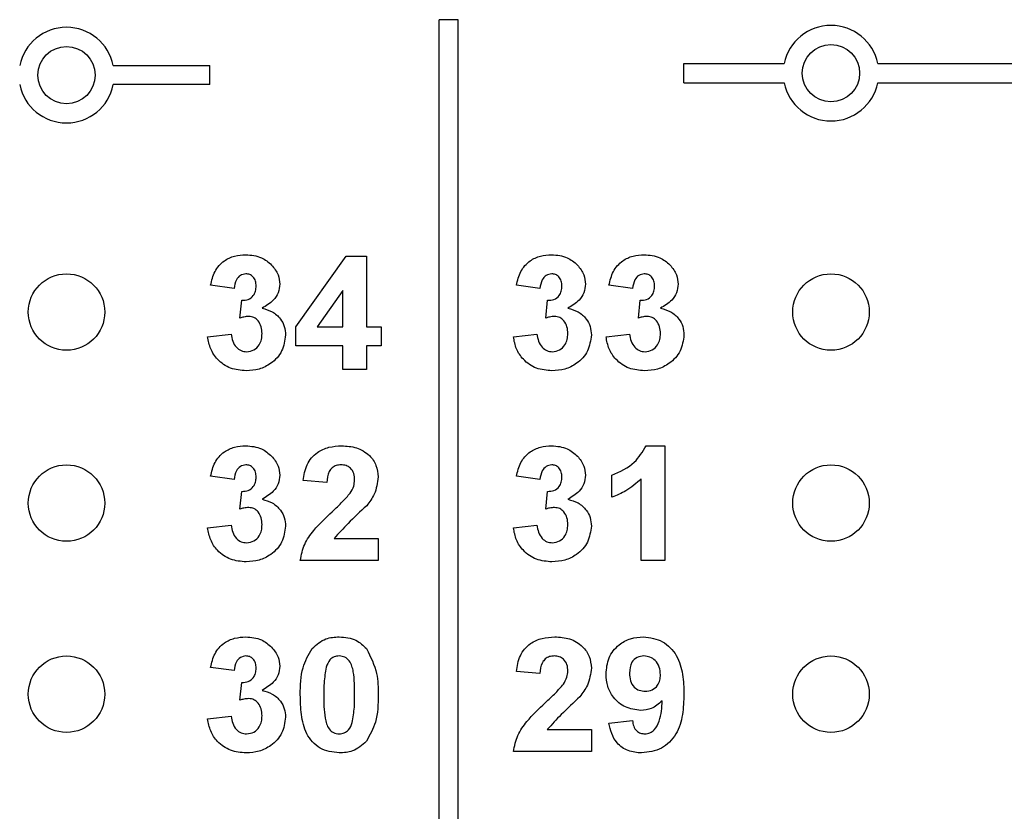
# Model space of a CAD drawing. Units: inches. Extents: x 0.1 to 12.7, y 0.1 to 8.2.
# Drawn here: x 8.2 to 8.7, y 5.9 to 6.3 of the extents above; entities that cross this region are included whole.
import ezdxf

# ---------------------------------------------------------------- set-up
doc = ezdxf.new("R2010")
doc.units = ezdxf.units.IN
doc.header["$LTSCALE"] = 0.75
doc.header["$MEASUREMENT"] = 0

msp = doc.modelspace()

# ---------------------------------------------------------------- linework, layer by layer
at = {"color": 7, "linetype": 'Continuous', "lineweight": 25}
for p, q in [((8.404652550830725, 4.340035420163243), (8.404652550830725, 6.346035496679181)), ((8.414652535310053, 6.346035496679181), (8.404652550830725, 6.346035496679181)), ((8.414652535310053, 4.340035420163243), (8.414652535310053, 6.346035496679181)), ((8.234147480519848, 6.322035497262555), (8.284652517081357, 6.322035497262555)), ((8.284652517081357, 6.312035476116986), (8.284652517081357, 6.322035497262555)), ((8.532652572163558, 6.313035474564918), (8.532652572163558, 6.323035495710488)), ((8.532652572163558, 6.323035495710488), (8.585157678953417, 6.323035495710488)), ((8.634147446352776, 6.323035495710488), (8.735157666140765, 6.323035495710488)), ((8.284652517081357, 6.312035476116986), (8.234147480519848, 6.312035476116986)), ((8.532652572163558, 6.313035474564918), (8.585157678953417, 6.313035474564918)), ((8.634147446352776, 6.313035474564918), (8.735157666140765, 6.313035474564918)), ((8.329652557237052, 6.18530711342718), (8.355902580661208, 6.222266246472121)), ((8.355902580661208, 6.222266246472121), (8.366575610698789, 6.222266246472121)), ((8.366575610698789, 6.222266246472121), (8.366575610698789, 6.185343174677264)), ((8.29734483045867, 6.205343180302158), (8.285037145971424, 6.207073936974977)), ((8.354267926211543, 6.204261452798367), (8.3408424346373, 6.185343174677264)), ((8.354267926211543, 6.185343174677264), (8.354267926211543, 6.204261452798367)), ((8.45734487545783, 6.205343180302158), (8.445037190970583, 6.207073936974977)), ((8.505806428959161, 6.205343180302158), (8.49349867113943, 6.207073936974977)), ((8.300421788246723, 6.189874425665199), (8.30140737686112, 6.199189319725415)), ((8.460421759913398, 6.189874425665199), (8.461407348527795, 6.199189319725415)), ((8.508883313414728, 6.189874425665199), (8.509868902029124, 6.199189319725415)), ((8.329652557237052, 6.175343171864816), (8.329652557237052, 6.18530711342718)), ((8.3408424346373, 6.185343174677264), (8.354267926211543, 6.185343174677264)), ((8.366575610698789, 6.185343174677264), (8.37426796850268, 6.185343174677264)), ((8.37426796850268, 6.185343174677264), (8.37426796850268, 6.175343171864816)), ((8.283498703743641, 6.180078745492399), (8.295806388230885, 6.181497014108439)), ((8.443498675410314, 6.180078745492399), (8.45580635989756, 6.181497014108439)), ((8.491960228911646, 6.180078745492399), (8.504267913398891, 6.181497014108439)), ((8.354267926211543, 6.175343171864816), (8.329652557237052, 6.175343171864816)), ((8.354267926211543, 6.163035487377571), (8.354267926211543, 6.175343171864816)), ((8.37426796850268, 6.175343171864816), (8.366575610698789, 6.175343171864816)), ((8.366575610698789, 6.175343171864816), (8.366575610698789, 6.163035487377571)), ((8.366575610698789, 6.163035487377571), (8.354267926211543, 6.163035487377571)), ((8.512921806761709, 6.123035485294341), (8.522729440129758, 6.123035485294341)), ((8.522729440129758, 6.123035485294341), (8.522729440129758, 6.063035482169497)), ((8.29734483045867, 6.105343170510805), (8.285037145971424, 6.107073945516745)), ((8.45734487545783, 6.105343170510805), (8.445037190970583, 6.107073945516745)), ((8.4950371866997, 6.096112407145371), (8.4950371866997, 6.107650870518724)), ((8.510421755642513, 6.063035482169497), (8.510421755642513, 6.105751824956661)), ((8.345806383960001, 6.103804709949899), (8.333498699472756, 6.10493452523151)), ((8.300421788246723, 6.089874425040406), (8.30140737686112, 6.099189328267182)), ((8.460421759913398, 6.089874425040406), (8.461407348527795, 6.099189328267182)), ((8.283498703743641, 6.080078754034167), (8.295806388230885, 6.081497022650207)), ((8.443498675410314, 6.080078754034167), (8.45580635989756, 6.081497022650207)), ((8.349700632306645, 6.074573940959571), (8.37272945294241, 6.074573940959571)), ((8.37272945294241, 6.074573940959571), (8.37272945294241, 6.063035482169497)), ((8.37272945294241, 6.063035482169497), (8.33196025724497, 6.063035482169497)), ((8.522729440129758, 6.063035482169497), (8.510421755642513, 6.063035482169497)), ((8.29734483045867, 6.005343174469292), (8.285037145971424, 6.007073943746132)), ((8.45734487545783, 6.003804713335477), (8.445037190970583, 6.004934520596347)), ((8.300421788246723, 5.989874424415613), (8.30140737686112, 5.999189328501755)), ((8.283498703743641, 5.980078751117734), (8.295806388230885, 5.981497020879593)), ((8.49349867113943, 5.97791529038105), (8.505806428959161, 5.979189328892415)), ((8.461239123804473, 5.974573944918058), (8.484267944440239, 5.974573944918058)), ((8.484267944440239, 5.974573944918058), (8.484267944440239, 5.963035481544705)), ((8.484267944440239, 5.963035481544705), (8.443498675410314, 5.963035481544705))]:
    msp.add_line(p, q, dxfattribs=at)
for centre, radius in [((8.20965255017358, 6.317035482335731), 0.01500000000000146), ((8.60965255017358, 6.318035482335731), 0.01500000000000057), ((8.20965255017358, 6.193035482335731), 0.02000000000000046), ((8.60965255017358, 6.193035482335731), 0.02000000000000046), ((8.20965255017358, 6.09303548233573), 0.01999999999999957), ((8.60965255017358, 6.09303548233573), 0.01999999999999957), ((8.20965255017358, 5.99303548233573), 0.01999999999999957), ((8.60965255017358, 5.99303548233573), 0.01999999999999957)]:
    msp.add_circle(centre, radius, dxfattribs=at)
for centre, radius, start, end in [((8.20965255017358, 6.317035482335731), 0.0250000000000003, 11.53695903281302, 168.463040967187), ((8.60965255017358, 6.318035482335731), 0.02500000000000047, 11.53695903281502, 168.463040967185), ((8.20965255017358, 6.317035482335731), 0.02500000000000047, 191.5369590328158, 348.4630409671858), ((8.60965255017358, 6.318035482335731), 0.0250000000000003, 191.5369590328138, 348.4630409671878)]:
    msp.add_arc(centre, radius, start, end, dxfattribs=at)
for points, knots in [([(8.285037145971424, 6.207073936974977), (8.285623524559364, 6.209533056180019), (8.286791792030826, 6.214432465938132), (8.29155191537156, 6.21993532052628), (8.29754725011392, 6.222624478003159), (8.301490164311335, 6.222898434873589), (8.303462666451571, 6.223035485919135)], [0, 0, 0, 0, 0.2806538558563514, 0.5591588391546127, 0.7794625777445534, 1, 1, 1, 1]), ([(8.303462666451571, 6.223035485919135), (8.306322946774161, 6.222808747320641), (8.311432328778903, 6.22240371914708), (8.315295702732094, 6.219095224623529), (8.316996323442945, 6.217638856594791)], [0, 0, 0, 0, 0.5598094485660301, 1, 1, 1, 1]), ([(8.445037190970583, 6.207073936974977), (8.44562357383365, 6.209533052259895), (8.446791846061176, 6.214432438433356), (8.451551889231379, 6.219935338770376), (8.457547224669439, 6.222624475406862), (8.461490136941297, 6.222898434007851), (8.463462638118246, 6.223035485919135)], [0, 0, 0, 0, 0.280654361119145, 0.559158045505668, 0.7794621807097301, 1, 1, 1, 1]), ([(8.463462638118246, 6.223035485919135), (8.466322918440834, 6.222808747320641), (8.471432300445576, 6.22240371914708), (8.475295674398767, 6.219095224623529), (8.476996295109618, 6.217638856594791)], [0, 0, 0, 0, 0.5598094485660301, 1, 1, 1, 1]), ([(8.49349867113943, 6.207073936974977), (8.494085083600856, 6.209533050662396), (8.495253413037524, 6.214432426269349), (8.500013438915584, 6.219935340032198), (8.5060087790315, 6.222624475122332), (8.50995169072964, 6.222898433912974), (8.511924191619578, 6.223035485919135)], [0, 0, 0, 0, 0.2806549719903315, 0.5591584198704146, 0.7794623679913261, 1, 1, 1, 1]), ([(8.511924191619578, 6.223035485919135), (8.514784471942164, 6.222808747320641), (8.519893853946908, 6.22240371914708), (8.5237572279001, 6.219095224623529), (8.525457848610952, 6.217638856594791)], [0, 0, 0, 0, 0.5598094485660301, 1, 1, 1, 1]), ([(8.316996323442945, 6.217638856594791), (8.318321236082642, 6.215988338611538), (8.320688673250341, 6.213039089353565), (8.321037434497786, 6.209298199895634), (8.32119101498551, 6.207650861976957)], [0, 0, 0, 0, 0.5596400435771757, 1, 1, 1, 1]), ([(8.476996295109618, 6.217638856594791), (8.478321247651895, 6.215988344082204), (8.480688746677536, 6.213039116362208), (8.481037437815962, 6.209298202355843), (8.481190986652184, 6.207650861976957)], [0, 0, 0, 0, 0.5596422756356731, 1, 1, 1, 1]), ([(8.525457848610952, 6.217638856594791), (8.526782761250647, 6.215988338611538), (8.529150198418348, 6.213039089353565), (8.52949895966579, 6.209298199895634), (8.529652540153517, 6.207650861976957)], [0, 0, 0, 0, 0.5596400435771757, 1, 1, 1, 1]), ([(8.303510699230026, 6.213035483106687), (8.30249817165192, 6.212853175130029), (8.300466909472505, 6.212487441587555), (8.29801900443677, 6.209509842130568), (8.29760064376738, 6.206924207727161), (8.29734483045867, 6.205343180302158)], [0, 0, 0, 0, 0.2785860717448881, 0.5588799391567947, 1, 1, 1, 1]), ([(8.308883330498265, 6.206641256973333), (8.308831516669287, 6.20752327949803), (8.308728110604553, 6.20928355238429), (8.30748217896546, 6.21147784956116), (8.305595512882542, 6.212858638435647), (8.30420597954842, 6.212976505835965), (8.303510699230026, 6.213035483106687)], [0, 0, 0, 0, 0.2806164965612065, 0.5600328750141013, 0.7798538003862305, 1, 1, 1, 1]), ([(8.463510744229188, 6.213035483106687), (8.462498184978031, 6.212853185287431), (8.460466899642343, 6.21248747939263), (8.458019065936854, 6.209509806953776), (8.457600696030486, 6.206924200576435), (8.45734487545783, 6.205343180302158)], [0, 0, 0, 0, 0.2785920408175239, 0.5588808027829842, 1, 1, 1, 1]), ([(8.46888330216494, 6.206641256973333), (8.468831482375968, 6.207523275949383), (8.468728065138821, 6.209283529463054), (8.467482230043455, 6.211477866613888), (8.46559555420627, 6.21285863628731), (8.464206023321834, 6.2129765051195), (8.463510744229188, 6.213035483106687)], [0, 0, 0, 0, 0.2806175938442903, 0.5600311546288439, 0.7798529395576487, 1, 1, 1, 1]), ([(8.511972297730518, 6.213035483106687), (8.510959738479361, 6.212853185287431), (8.508928453143675, 6.21248747939263), (8.506480619438188, 6.209509806953776), (8.506062249531817, 6.206924200576435), (8.505806428959161, 6.205343180302158)], [0, 0, 0, 0, 0.2785920408175239, 0.5588808027829842, 1, 1, 1, 1]), ([(8.51734485566627, 6.206641256973333), (8.51729304264844, 6.207523280718756), (8.517189638202533, 6.209283556041246), (8.51594370561922, 6.211477818162894), (8.514057100078455, 6.212858654316874), (8.512667581067985, 6.212976510556477), (8.511972297730518, 6.213035483106687)], [0, 0, 0, 0, 0.2806183053432429, 0.5600364848425206, 0.7798523813802344, 1, 1, 1, 1]), ([(8.30140737686112, 6.199189319725415), (8.302545523860788, 6.199232745065562), (8.30481316920784, 6.199319265761534), (8.307444956975393, 6.2013320618733), (8.308719900796294, 6.203986638196882), (8.30882881570702, 6.205755763169655), (8.308883330498265, 6.206641256973333)], [0, 0, 0, 0, 0.2803260604872304, 0.5585219544633452, 0.779028570734899, 1, 1, 1, 1]), ([(8.32119101498551, 6.207650861976957), (8.321026497162663, 6.206109393714313), (8.320697357468852, 6.203025482298483), (8.317497674639608, 6.198314174059058), (8.31407571558014, 6.196283694690619), (8.311984268009303, 6.195042697627547)], [0, 0, 0, 0, 0.2798346373491966, 0.559846254107365, 1, 1, 1, 1]), ([(8.461407348527795, 6.199189319725415), (8.462545498799262, 6.199232743673252), (8.464813150665055, 6.199319261595186), (8.46744490229843, 6.201332083940404), (8.468719981473454, 6.203986612873301), (8.468828824021312, 6.205755759359721), (8.46888330216494, 6.206641256973333)], [0, 0, 0, 0, 0.2803255198093772, 0.5585208772161896, 0.7790297679213841, 1, 1, 1, 1]), ([(8.481190986652184, 6.207650861976957), (8.481026498934465, 6.206109392698581), (8.480697418978757, 6.203025474647509), (8.477497711539517, 6.198314175628218), (8.474075757506942, 6.196283695285862), (8.471984313008464, 6.195042697627547)], [0, 0, 0, 0, 0.2798340359305088, 0.5598458865297196, 1, 1, 1, 1]), ([(8.509868902029124, 6.199189319725415), (8.511007049028795, 6.199232745065562), (8.513274694375845, 6.199319265761534), (8.5159064821434, 6.2013320618733), (8.517181425964301, 6.203986638196882), (8.517290340875027, 6.205755763169655), (8.51734485566627, 6.206641256973333)], [0, 0, 0, 0, 0.2803260604872304, 0.5585219544633452, 0.779028570734899, 1, 1, 1, 1]), ([(8.529652540153517, 6.207650861976957), (8.52948801729651, 6.206109397243559), (8.529158868954372, 6.20302550622265), (8.525959283560718, 6.198314125799292), (8.522537281034024, 6.196283681436262), (8.52044579317731, 6.195042697627547)], [0, 0, 0, 0, 0.279834301529149, 0.5598431615920522, 1, 1, 1, 1]), ([(8.311984268009303, 6.195042697627547), (8.313824876033344, 6.194529902465528), (8.317502284181026, 6.193505373026198), (8.321544174927245, 6.189868232988782), (8.323926445194008, 6.185503781751444), (8.324154052310153, 6.182512473238311), (8.324267899441079, 6.181016246328976)], [0, 0, 0, 0, 0.2801508416348242, 0.559722099518856, 0.7797767634487243, 1, 1, 1, 1]), ([(8.471984313008464, 6.195042697627547), (8.473824887342397, 6.19452989162825), (8.477502268397393, 6.193505329331614), (8.48154424470935, 6.189868282550945), (8.48392638062294, 6.185503752648394), (8.484154060396564, 6.182512468527544), (8.484267944440239, 6.181016246328976)], [0, 0, 0, 0, 0.2801479485701797, 0.5597224408024849, 0.7797758317201356, 1, 1, 1, 1]), ([(8.52044579317731, 6.195042697627547), (8.522286393875977, 6.19452989609922), (8.525963805271077, 6.193505348958136), (8.530005798000582, 6.189868281788794), (8.53238793417152, 6.185503752819789), (8.53261561391365, 6.182512468584691), (8.53272949794157, 6.181016246328976)], [0, 0, 0, 0, 0.2801504007843115, 0.5597239406313045, 0.7797765819254265, 1, 1, 1, 1]), ([(8.305001108679356, 6.190727795806994), (8.304129597228034, 6.190656607695101), (8.302572456426724, 6.190529414973274), (8.301079261428022, 6.190074660135631), (8.300421788246723, 6.189874425665199)], [0, 0, 0, 0, 0.5596869920740971, 1, 1, 1, 1]), ([(8.311960214953833, 6.181773459248254), (8.311895742858024, 6.182962424416849), (8.311767068904542, 6.185335371144774), (8.310183015247881, 6.188308392943585), (8.307806698769422, 6.190381718776282), (8.305935889503854, 6.190612488095702), (8.305001108679356, 6.190727795806994)], [0, 0, 0, 0, 0.2807360061073422, 0.5602952926622156, 0.7802942627952906, 1, 1, 1, 1]), ([(8.46500108034603, 6.190727795806994), (8.46412959440142, 6.190656602790749), (8.462572456475103, 6.19052939781817), (8.461079257681826, 6.19007465973663), (8.460421759913398, 6.189874425665199)], [0, 0, 0, 0, 0.5596716449337078, 1, 1, 1, 1]), ([(8.471960259952994, 6.181773459248254), (8.471895795138268, 6.182962429181218), (8.471767135089483, 6.185335396981285), (8.470182977334673, 6.188308344209831), (8.467806719702544, 6.190381754662377), (8.465935892092313, 6.190612498263161), (8.46500108034603, 6.190727795806994)], [0, 0, 0, 0, 0.2807349199260458, 0.5602958551511084, 0.7802894306000525, 0.9999999999999999, 0.9999999999999999, 0.9999999999999999, 0.9999999999999999]), ([(8.513462633847363, 6.190727795806994), (8.512591147902752, 6.190656602790749), (8.511034009976434, 6.19052939781817), (8.50954081118316, 6.19007465973663), (8.508883313414728, 6.189874425665199)], [0, 0, 0, 0, 0.5596716449337078, 1, 1, 1, 1]), ([(8.520421813454325, 6.181773459248254), (8.520357310730327, 6.182962423664271), (8.520228575817187, 6.185335365787251), (8.518644544438777, 6.188308393463886), (8.516268223035071, 6.190381718659576), (8.514397414371208, 6.190612488056817), (8.513462633847363, 6.190727795806994)], [0, 0, 0, 0, 0.2807365353030443, 0.5602956161732536, 0.7802944244429371, 1, 1, 1, 1]), ([(8.303678997285834, 6.162266247930557), (8.300890556334371, 6.162509215091228), (8.295320224717614, 6.162994578661939), (8.28875133819031, 6.167592856589784), (8.284700906610876, 6.173615641859483), (8.283899595303232, 6.177923532120494), (8.283498703743641, 6.180078745492399)], [0, 0, 0, 0, 0.2800139896536817, 0.5593702025083582, 0.779555379994594, 1, 1, 1, 1]), ([(8.295806388230885, 6.181497014108439), (8.296010569591012, 6.180242908932315), (8.296418145228396, 6.177739532932732), (8.298234738533864, 6.174627466869251), (8.300922097428103, 6.172593401835616), (8.302920534557977, 6.17237527404204), (8.303919381175564, 6.172266250743006)], [0, 0, 0, 0, 0.2807270717094305, 0.5603719904284864, 0.7802678183902088, 1, 1, 1, 1]), ([(8.324267899441079, 6.181016246328976), (8.323868882528396, 6.178110828486425), (8.323069911807137, 6.172293170849763), (8.317237682453408, 6.166195450313944), (8.310534406876004, 6.162740404702639), (8.305965116723788, 6.162424368171083), (8.303678997285834, 6.162266247930557)], [0, 0, 0, 0, 0.279053673655155, 0.5587625682621171, 0.7792389111117627, 1, 1, 1, 1]), ([(8.303919381175564, 6.172266250743006), (8.305225796654577, 6.172452279015529), (8.307841523237574, 6.172824747885844), (8.310501420420017, 6.175576784048472), (8.311802472383484, 6.178694881172696), (8.311907585239146, 6.180746313022609), (8.311960214953833, 6.181773459248254)], [0, 0, 0, 0, 0.2788354464754809, 0.5582889221270749, 0.7788364909699313, 1, 1, 1, 1]), ([(8.463678968952507, 6.162266247930557), (8.460890528001045, 6.162509215091228), (8.455320196384289, 6.162994578661939), (8.448751309856984, 6.167592856589784), (8.444700878277551, 6.173615641859483), (8.443899566969908, 6.177923532120494), (8.443498675410314, 6.180078745492399)], [0, 0, 0, 0, 0.2800139896536817, 0.5593702025083582, 0.779555379994594, 1, 1, 1, 1]), ([(8.45580635989756, 6.181497014108439), (8.456010541257685, 6.180242908932315), (8.456418116895069, 6.177739532932732), (8.45823471020054, 6.174627466869251), (8.460922069094776, 6.172593401835616), (8.46292050622465, 6.17237527404204), (8.463919352842238, 6.172266250743006)], [0, 0, 0, 0, 0.2807270717094305, 0.5603719904284864, 0.7802678183902088, 1, 1, 1, 1]), ([(8.484267944440239, 6.181016246328976), (8.483868927517973, 6.17811082848426), (8.483069956777523, 6.172293170843264), (8.477237727557796, 6.166195450337711), (8.470534429656881, 6.162740393338416), (8.465965113565087, 6.162424364943622), (8.463678968952507, 6.162266247930557)], [0, 0, 0, 0, 0.2790530159148061, 0.5587612512370381, 0.7792370744153789, 1, 1, 1, 1]), ([(8.463919352842238, 6.172266250743006), (8.465225767707292, 6.172452279083039), (8.467841493061009, 6.172824748088525), (8.470501398829343, 6.175576783307059), (8.471802425644617, 6.17869488578528), (8.4719075995852, 6.180746313676985), (8.471960259952994, 6.181773459248254)], [0, 0, 0, 0, 0.278835286851788, 0.5582886025258889, 0.7788360451128555, 1, 1, 1, 1]), ([(8.512140522453839, 6.162266247930557), (8.509352081502376, 6.162509215091228), (8.503781749885619, 6.162994578661939), (8.497212863358317, 6.167592856589784), (8.493162431778881, 6.173615641859483), (8.492361120471237, 6.177923532120494), (8.491960228911646, 6.180078745492399)], [0, 0, 0, 0, 0.2800139896536817, 0.5593702025083582, 0.779555379994594, 1, 1, 1, 1]), ([(8.504267913398891, 6.181497014108439), (8.504472094759018, 6.180242908932315), (8.5048796703964, 6.177739532932732), (8.50669626370187, 6.174627466869251), (8.50938362259611, 6.172593401835616), (8.511382059725983, 6.17237527404204), (8.512380906343571, 6.172266250743006)], [0, 0, 0, 0, 0.2807270717094305, 0.5603719904284864, 0.7802678183902088, 1, 1, 1, 1]), ([(8.53272949794157, 6.181016246328976), (8.532330451673376, 6.178110828662764), (8.531531422981285, 6.172293177270336), (8.5256992223465, 6.166195476829641), (8.518995965694344, 6.162740380003856), (8.514426668605422, 6.162424361006064), (8.512140522453839, 6.162266247930557)], [0, 0, 0, 0, 0.279054017844693, 0.5587626916280714, 0.7792367283549017, 1, 1, 1, 1]), ([(8.512380906343571, 6.172266250743006), (8.513687321208623, 6.172452279083039), (8.51630304656234, 6.172824748088525), (8.518962952330675, 6.175576783307059), (8.52026397914595, 6.17869488578528), (8.52036915308653, 6.180746313676985), (8.520421813454325, 6.181773459248254)], [0, 0, 0, 0, 0.278835286851788, 0.5582886025258889, 0.7788360451128555, 1, 1, 1, 1]), ([(8.285037145971424, 6.107073945516745), (8.285623526146546, 6.109533058079443), (8.286791798671484, 6.114432462535157), (8.29155191466509, 6.119935316355524), (8.297547247332322, 6.122624490877542), (8.301490163939595, 6.122898438788726), (8.303462666451571, 6.123035485294341)], [0, 0, 0, 0, 0.2806532868145442, 0.5591586106253772, 0.7794625566464404, 1, 1, 1, 1]), ([(8.303462666451571, 6.123035485294341), (8.306322947830003, 6.122808751710618), (8.311432335838441, 6.122403732168652), (8.315295703679604, 6.119095222841294), (8.316996323442945, 6.117638846803437)], [0, 0, 0, 0, 0.5598089974190973, 1, 1, 1, 1]), ([(8.333498699472756, 6.10493452523151), (8.33394715853712, 6.107749192537478), (8.334839957943888, 6.113352676780998), (8.340141672120295, 6.119676966927733), (8.346915889950207, 6.122618903869845), (8.351351169184918, 6.122896540572016), (8.353570827597817, 6.123035485294341)], [0, 0, 0, 0, 0.2806490694049703, 0.558720611503699, 0.7791594496577867, 0.9999999999999999, 0.9999999999999999, 0.9999999999999999, 0.9999999999999999]), ([(8.353570827597817, 6.123035485294341), (8.356225234069914, 6.122874135481349), (8.361520506757648, 6.122552258908604), (8.368026524870231, 6.118639847675468), (8.37211195319122, 6.112961930001632), (8.372523570878416, 6.108796717073117), (8.37272945294241, 6.106713369682147)], [0, 0, 0, 0, 0.2806872889722695, 0.5599427784383729, 0.7798931098716377, 1, 1, 1, 1]), ([(8.445037190970583, 6.107073945516745), (8.44562357542082, 6.109533054159337), (8.4467918527018, 6.114432435030443), (8.451551888524865, 6.119935334599642), (8.457547221887841, 6.122624488281251), (8.461490136569559, 6.12289843792299), (8.463462638118246, 6.123035485294341)], [0, 0, 0, 0, 0.2806537920759933, 0.559157816976524, 0.7794621596118306, 1, 1, 1, 1]), ([(8.463462638118246, 6.123035485294341), (8.466322919496676, 6.122808751710618), (8.471432307505117, 6.122403732168652), (8.47529567534628, 6.119095222841294), (8.476996295109618, 6.117638846803437)], [0, 0, 0, 0, 0.5598089974190973, 1, 1, 1, 1]), ([(8.4950371866997, 6.107650870518724), (8.499290323510557, 6.10952902690168), (8.506867597418914, 6.112875099692015), (8.51107571345676, 6.119937307022974), (8.512921806761709, 6.123035485294341)], [0, 0, 0, 0, 0.561301711182376, 1, 1, 1, 1]), ([(8.316996323442945, 6.117638846803437), (8.318321236077649, 6.115988332011391), (8.320688672602502, 6.11303908924538), (8.321037434336006, 6.109298205403662), (8.32119101498551, 6.107650870518724)], [0, 0, 0, 0, 0.5596401934304869, 1, 1, 1, 1]), ([(8.476996295109618, 6.117638846803437), (8.478321247646909, 6.115988337482069), (8.480688746029678, 6.113039116254054), (8.481037437654171, 6.109298207863871), (8.481190986652184, 6.107650870518724)], [0, 0, 0, 0, 0.559642425495183, 1, 1, 1, 1]), ([(8.303510699230026, 6.113035482481894), (8.302498171657168, 6.112853174504724), (8.300466909488284, 6.112487440961223), (8.298019002351221, 6.109509839072444), (8.297600643090648, 6.106924201199138), (8.29734483045867, 6.105343170510805)], [0, 0, 0, 0, 0.2785858433619239, 0.5588794809908268, 1, 1, 1, 1]), ([(8.308883330498265, 6.10664124718198), (8.308831518910717, 6.107523276897993), (8.30872811799026, 6.109283552713215), (8.307482169781945, 6.111477840631792), (8.30559551632646, 6.112858639649695), (8.304205980108657, 6.112976505874324), (8.303510699230026, 6.113035482481894)], [0, 0, 0, 0, 0.280618214422222, 0.5600326691832742, 0.7798539768738967, 1, 1, 1, 1]), ([(8.353306390652616, 6.113035482481894), (8.352467582088476, 6.112979953878255), (8.350791697804258, 6.112869011384173), (8.348534835269222, 6.111608765924924), (8.34628752177075, 6.10864869990738), (8.34600480843447, 6.105802404041231), (8.345806383960001, 6.103804709949899)], [0, 0, 0, 0, 0.1872348113716186, 0.374082825630687, 0.560695338888661, 1, 1, 1, 1]), ([(8.360421768455165, 6.105162882593507), (8.3603605146253, 6.10629322582992), (8.360238387641887, 6.108546887519188), (8.35853526834629, 6.111340606148838), (8.355968943049998, 6.112862854361221), (8.354194885894122, 6.11297787638035), (8.353306390652616, 6.113035482481894)], [0, 0, 0, 0, 0.2806190882242096, 0.559494203207703, 0.7793829229179491, 1, 1, 1, 1]), ([(8.463510744229188, 6.113035482481894), (8.462498184983279, 6.112853184662124), (8.460466899658124, 6.112487478766294), (8.458019063851358, 6.109509803895611), (8.457600695353774, 6.106924194048395), (8.45734487545783, 6.105343170510805)], [0, 0, 0, 0, 0.2785918124301133, 0.5588803446172055, 1, 1, 1, 1]), ([(8.46888330216494, 6.10664124718198), (8.468831484617326, 6.107523273349271), (8.46872807252435, 6.109283529791711), (8.46748222085998, 6.111477857684723), (8.465595557650177, 6.112858637501335), (8.464206023882067, 6.112976505157852), (8.463510744229188, 6.113035482481894)], [0, 0, 0, 0, 0.2806193117178185, 0.5600309487881256, 0.7798531160414583, 1, 1, 1, 1]), ([(8.30140737686112, 6.099189328267182), (8.302545524649643, 6.099232745351873), (8.304813174301525, 6.099319249703923), (8.307444951040136, 6.101332061174078), (8.3087199028243, 6.103986629843019), (8.308828816326852, 6.105755752937693), (8.308883330498265, 6.10664124718198)], [0, 0, 0, 0, 0.2803259694275588, 0.5585224462012676, 0.7790284723277323, 0.9999999999999999, 0.9999999999999999, 0.9999999999999999, 0.9999999999999999]), ([(8.32119101498551, 6.107650870518724), (8.321026498264242, 6.106109398662321), (8.320697361372867, 6.103025485665217), (8.317497668575449, 6.098314181998708), (8.314075714500627, 6.09628369803907), (8.311984268009303, 6.095042697002754)], [0, 0, 0, 0, 0.2798350721896417, 0.5598461059058665, 0.9999999999999999, 0.9999999999999999, 0.9999999999999999, 0.9999999999999999]), ([(8.358078062196528, 6.098227792708257), (8.358799397499695, 6.09943262208046), (8.360087065027471, 6.101583382832476), (8.36031952823828, 6.104069470331696), (8.360421768455165, 6.105162882593507)], [0, 0, 0, 0, 0.5601875387922098, 0.9999999999999999, 0.9999999999999999, 0.9999999999999999, 0.9999999999999999]), ([(8.37272945294241, 6.106713369682147), (8.372312712981866, 6.103615772495561), (8.371566306308921, 6.098067787111229), (8.368204618226574, 6.093626762008355), (8.366719855699124, 6.091665286852218)], [0, 0, 0, 0, 0.5583282889197072, 0.9999999999999999, 0.9999999999999999, 0.9999999999999999, 0.9999999999999999]), ([(8.461407348527795, 6.099189328267182), (8.46254549958812, 6.099232743959559), (8.464813155758753, 6.099319245537556), (8.467444896363078, 6.101332083241342), (8.468719983501407, 6.103986604519368), (8.46882882464116, 6.10575574912774), (8.46888330216494, 6.10664124718198)], [0, 0, 0, 0, 0.280325428747278, 0.5585213689479769, 0.7790296695168027, 1, 1, 1, 1]), ([(8.481190986652184, 6.107650870518724), (8.481026500036052, 6.10610939764659), (8.480697422882693, 6.103025478014277), (8.477497705475377, 6.098314183567861), (8.474075756427435, 6.09628369863431), (8.471984313008464, 6.095042697002754)], [0, 0, 0, 0, 0.2798344707727403, 0.5598457383289673, 1, 1, 1, 1]), ([(8.510421755642513, 6.105751824956661), (8.50783672523365, 6.103484026584955), (8.503218330598942, 6.099432396168317), (8.4975380658927, 6.097127288630251), (8.4950371866997, 6.096112407145371)], [0, 0, 0, 0, 0.5597248856638529, 1, 1, 1, 1]), ([(8.311984268009303, 6.095042697002754), (8.313824875901869, 6.094529901776973), (8.31750228378687, 6.093505372210248), (8.32154417844269, 6.089868231185521), (8.323926440437193, 6.085503779446686), (8.324154050947781, 6.082512475224542), (8.324267899441079, 6.081016254870744)], [0, 0, 0, 0, 0.2801509802433598, 0.55972237644917, 0.7797775509418304, 1, 1, 1, 1]), ([(8.348642957858324, 6.088540287119148), (8.350503625766613, 6.090254275359678), (8.353824699535716, 6.093313543142401), (8.356778958940048, 6.09672683496652), (8.358078062196528, 6.098227792708257)], [0, 0, 0, 0, 0.5602609389766975, 1, 1, 1, 1]), ([(8.471984313008464, 6.095042697002754), (8.473824887210924, 6.094529890939699), (8.477502268003237, 6.093505328515679), (8.481544248224882, 6.089868280747674), (8.483926375866114, 6.085503750343696), (8.484154059034255, 6.082512470513808), (8.484267944440239, 6.081016254870744)], [0, 0, 0, 0, 0.2801480871760786, 0.5597227177305596, 0.7797766192132222, 1, 1, 1, 1]), ([(8.305001108679356, 6.09072778601564), (8.30412959712944, 6.090656601780923), (8.302572455861096, 6.090529415962739), (8.301079261363494, 6.090074660037336), (8.300421788246723, 6.089874425040406)], [0, 0, 0, 0, 0.5596868875247549, 1, 1, 1, 1]), ([(8.311960214953833, 6.081773458623462), (8.311895741904081, 6.082962420456397), (8.311767065733932, 6.085335366295026), (8.310183017972827, 6.088308390023432), (8.307806699676965, 6.090381720025321), (8.305935889580402, 6.090612482010699), (8.305001108679356, 6.09072778601564)], [0, 0, 0, 0, 0.2807353509363116, 0.560295347005153, 0.7802943695482034, 1, 1, 1, 1]), ([(8.366719855699124, 6.091665286852218), (8.363410629813272, 6.088596887772447), (8.357509568612901, 6.083125272542341), (8.352083738806517, 6.077183609303408), (8.349700632306645, 6.074573940959571)], [0, 0, 0, 0, 0.5607848780899298, 1, 1, 1, 1]), ([(8.46500108034603, 6.09072778601564), (8.464129594302824, 6.090656596876548), (8.462572455909443, 6.090529398807758), (8.46107925761729, 6.090074659638386), (8.460421759913398, 6.089874425040406)], [0, 0, 0, 0, 0.5596715403777646, 0.9999999999999999, 0.9999999999999999, 0.9999999999999999, 0.9999999999999999]), ([(8.471960259952994, 6.081773458623462), (8.471895794184288, 6.082962425220729), (8.471767131918785, 6.08533539213142), (8.470182980059564, 6.088308341289702), (8.467806720610008, 6.090381755911282), (8.465935892168849, 6.090612492178167), (8.46500108034603, 6.09072778601564)], [0, 0, 0, 0, 0.2807342647578989, 0.5602959094889032, 0.7802895373468112, 0.9999999999999999, 0.9999999999999999, 0.9999999999999999, 0.9999999999999999]), ([(8.33196025724497, 6.063035482169497), (8.332546824481245, 6.065909485851696), (8.333720516992539, 6.071660227438729), (8.339887865568292, 6.08027658443606), (8.345320164442267, 6.085403989298635), (8.348642957858324, 6.088540287119148)], [0, 0, 0, 0, 0.2795167836213951, 0.5592994893504242, 1, 1, 1, 1]), ([(8.303678997285834, 6.062266251889045), (8.300890556399253, 6.062509219280164), (8.295320225777525, 6.062994583235824), (8.28875134108049, 6.067592855308662), (8.28470090067903, 6.073615638730841), (8.283899593846332, 6.077923533968807), (8.283498703743641, 6.080078754034167)], [0, 0, 0, 0, 0.2800139183872322, 0.5593699732380724, 0.7795548353387285, 1, 1, 1, 1]), ([(8.295806388230885, 6.081497022650207), (8.296010569263396, 6.080242914479335), (8.296418143766893, 6.077739535449519), (8.29823473694121, 6.074627465097591), (8.300922099467778, 6.072593407595911), (8.302920534838057, 6.072375275588704), (8.303919381175564, 6.072266250118211)], [0, 0, 0, 0, 0.2807275846994674, 0.5603723545949347, 0.7802678685481866, 1, 1, 1, 1]), ([(8.324267899441079, 6.081016254870744), (8.323868882694525, 6.078110836665027), (8.323069912305913, 6.07229317830118), (8.317237679641751, 6.066195461810477), (8.310534409752254, 6.062740400780863), (8.305965117157566, 6.062424369465348), (8.303678997285834, 6.062266251889045)], [0, 0, 0, 0, 0.2790536424693074, 0.5587625058171971, 0.779238955986777, 1, 1, 1, 1]), ([(8.303919381175564, 6.072266250118211), (8.305225796388495, 6.072452276798931), (8.307841521748747, 6.072824742383856), (8.310501424716728, 6.075576776451999), (8.311802470728106, 6.078694878346247), (8.311907584735316, 6.080746312609277), (8.311960214953833, 6.081773458623462)], [0, 0, 0, 0, 0.2788352810895425, 0.5582884437203742, 0.7788365571207556, 1, 1, 1, 1]), ([(8.463678968952507, 6.062266251889045), (8.460890528065926, 6.062509219280164), (8.4553201974442, 6.062994583235824), (8.448751312747167, 6.067592855308662), (8.444700872345704, 6.073615638730841), (8.443899565513007, 6.077923533968807), (8.443498675410314, 6.080078754034167)], [0, 0, 0, 0, 0.2800139183872322, 0.5593699732380724, 0.7795548353387285, 1, 1, 1, 1]), ([(8.45580635989756, 6.081497022650207), (8.45601054093007, 6.080242914479335), (8.456418115433566, 6.077739535449519), (8.458234708607884, 6.074627465097591), (8.460922071134453, 6.072593407595911), (8.46292050650473, 6.072375275588704), (8.463919352842238, 6.072266250118211)], [0, 0, 0, 0, 0.2807275846994674, 0.5603723545949347, 0.7802678685481866, 1, 1, 1, 1]), ([(8.484267944440239, 6.081016254870744), (8.483868927684101, 6.078110836662863), (8.483069957276298, 6.072293178294684), (8.477237724746143, 6.066195461834234), (8.47053443253314, 6.062740389416621), (8.46596511399887, 6.062424366237873), (8.463678968952507, 6.062266251889045)], [0, 0, 0, 0, 0.2790529847290453, 0.558761188792292, 0.7792371192903247, 1, 1, 1, 1]), ([(8.463919352842238, 6.072266250118211), (8.46522576744121, 6.072452276866441), (8.467841491572182, 6.072824742586536), (8.470501403126052, 6.075576775710586), (8.471802423989175, 6.078694882958839), (8.471907599081373, 6.080746313263651), (8.471960259952994, 6.081773458623462)], [0, 0, 0, 0, 0.2788351214659921, 0.5582881241195575, 0.7788361112637753, 1, 1, 1, 1]), ([(8.285037145971424, 6.007073943746132), (8.285623526019041, 6.009533057729519), (8.286791798019642, 6.014432463882162), (8.291551913044838, 6.019935321413231), (8.29754724837183, 6.022624489659279), (8.301490164106342, 6.022898436426051), (8.303462666451571, 6.023035482377908)], [0, 0, 0, 0, 0.2806534180284028, 0.5591587426763027, 0.7794625925343472, 1, 1, 1, 1]), ([(8.303462666451571, 6.023035482377908), (8.306322947743306, 6.022808749587931), (8.311432335258782, 6.022403731490652), (8.315295703601805, 6.019095223706345), (8.316996323442945, 6.017638848470284)], [0, 0, 0, 0, 0.5598090344628661, 1, 1, 1, 1]), ([(8.338126126016329, 6.016941731523438), (8.340419411478265, 6.018959871047484), (8.344529002097183, 6.022576397377652), (8.349949272275394, 6.022894771422976), (8.35234485509369, 6.023035482377908)], [0, 0, 0, 0, 0.5580325814884648, 1, 1, 1, 1]), ([(8.35234485509369, 6.023035482377908), (8.355419738707482, 6.022775095998071), (8.360912909659392, 6.022309924928965), (8.36486139946486, 6.018532549577708), (8.36659966375426, 6.016869615898192)], [0, 0, 0, 0, 0.5597647771585066, 1, 1, 1, 1]), ([(8.445037190970583, 6.004934520596347), (8.445485654365891, 6.007749185043325), (8.44637845958367, 6.013352645951958), (8.451680103483664, 6.0196770114816), (8.45845434370726, 6.022618878426306), (8.462889614818218, 6.022896531118372), (8.465109245763161, 6.023035482377908)], [0, 0, 0, 0, 0.280649694276105, 0.5587200963100327, 0.7791615202074276, 1, 1, 1, 1]), ([(8.465109245763161, 6.023035482377908), (8.467763678004635, 6.022874139739581), (8.473058979296319, 6.022552278865608), (8.479565012806269, 6.018639844085094), (8.483650446818825, 6.012961930061459), (8.484062062994342, 6.008796716079936), (8.484267944440239, 6.006713366765714)], [0, 0, 0, 0, 0.2806890808198634, 0.5599439416850973, 0.7798935441548545, 1, 1, 1, 1]), ([(8.491960228911646, 6.003504232327493), (8.49222490349069, 6.00642612223016), (8.492753384389111, 6.012260316834083), (8.498014063639529, 6.018868500596578), (8.504669296618001, 6.022531149964164), (8.509240020084752, 6.022867265955795), (8.511527536201775, 6.023035482377908)], [0, 0, 0, 0, 0.2800247921983898, 0.5591309686640641, 0.7793576833048145, 0.9999999999999999, 0.9999999999999999, 0.9999999999999999, 0.9999999999999999]), ([(8.511527536201775, 6.023035482377908), (8.515021758136735, 6.022586338879948), (8.520278604066576, 6.021910629605288), (8.525739742497892, 6.017456136716762), (8.529989286321923, 6.011943704678163), (8.532377853261432, 6.003367148713526), (8.532612141942066, 5.996467500921578), (8.53272949794157, 5.993011443801498)], [0, 0, 0, 0, 0.2484031577424264, 0.3737075529383734, 0.4989877857174403, 0.7490412724487995, 1, 1, 1, 1]), ([(8.316996323442945, 6.017638848470284), (8.318321236083987, 6.015988333266524), (8.320688673424817, 6.013039088762437), (8.321037434541354, 6.009298202929724), (8.32119101498551, 6.007650866456472)], [0, 0, 0, 0, 0.5596400032188188, 1, 1, 1, 1]), ([(8.303510699230026, 6.013035481857101), (8.302498171753173, 6.012853173804413), (8.300466910351135, 6.012487440212811), (8.298019002037668, 6.009509841421875), (8.29760064297778, 6.006924204584843), (8.29734483045867, 6.005343174469292)], [0, 0, 0, 0, 0.2785859444738779, 0.5588795258357488, 1, 1, 1, 1]), ([(8.308883330498265, 6.006641251140467), (8.308831518154875, 6.007523277822849), (8.30872811549125, 6.009283551579608), (8.307482172496956, 6.011477841336197), (8.305595514859753, 6.012858635542941), (8.304205979885069, 6.012976504065781), (8.303510699230026, 6.013035481857101)], [0, 0, 0, 0, 0.2806175305021142, 0.560032575539908, 0.779853803863648, 0.9999999999999999, 0.9999999999999999, 0.9999999999999999, 0.9999999999999999]), ([(8.33196025724497, 5.992747020892592), (8.33201890173052, 5.997579010527028), (8.332123344391407, 6.006184523050304), (8.33629628765621, 6.013662592960375), (8.338126126016329, 6.016941731523438)], [0, 0, 0, 0, 0.5614993437482287, 1, 1, 1, 1]), ([(8.35234485509369, 6.013035481857101), (8.351434502798755, 6.012938743509427), (8.34961565101278, 6.012745463701797), (8.346818961331351, 6.010777025021472), (8.346033907266076, 6.008523640151135), (8.345553973542534, 6.007146059371379)], [0, 0, 0, 0, 0.2802929410693133, 0.5600154130397434, 1, 1, 1, 1]), ([(8.360421768455165, 5.992626828374816), (8.360419254175087, 5.996671313670971), (8.360415489192508, 6.002727686151405), (8.35854949877497, 6.009803479456904), (8.355412299912999, 6.012692678263874), (8.353368586975858, 6.0129210742676), (8.35234485509369, 6.013035481857101)], [0, 0, 0, 0, 0.5016441962382027, 0.7511818890662495, 0.8753626165426134, 1, 1, 1, 1]), ([(8.36659966375426, 6.016869615898192), (8.368758895627883, 6.012603652535066), (8.372632461336487, 6.004950704466173), (8.37269969650344, 5.99640771913649), (8.37272945294241, 5.992626828374816)], [0, 0, 0, 0, 0.557427454717054, 1, 1, 1, 1]), ([(8.464844882150445, 6.013035481857101), (8.46400604858377, 6.0129799554253), (8.462330139527817, 6.012869018937304), (8.460073251774304, 6.011608767996966), (8.457825939866078, 6.008648703530246), (8.457543269476794, 6.005802405673733), (8.45734487545783, 6.003804713335477)], [0, 0, 0, 0, 0.1872395502044249, 0.374086672596213, 0.5606987316152771, 1, 1, 1, 1]), ([(8.471960259952994, 6.005162885979084), (8.47189897556509, 6.00629322679337), (8.47177678765083, 6.008546883739657), (8.470073696863302, 6.011340575150938), (8.467507419545825, 6.012862868298043), (8.46573337948029, 6.012977880154835), (8.464844882150445, 6.013035481857101)], [0, 0, 0, 0, 0.2806206620068639, 0.5594973623976872, 0.779381861265345, 1, 1, 1, 1]), ([(8.511803999674711, 6.013035481857101), (8.510551764280983, 6.012891703623829), (8.508053205956791, 6.012604826010102), (8.504561896755062, 6.009311217045766), (8.504379479096364, 6.00602119839325), (8.504267913398891, 6.004009039985495)], [0, 0, 0, 0, 0.2807037359644011, 0.5600821216503671, 0.9999999999999999, 0.9999999999999999, 0.9999999999999999, 0.9999999999999999]), ([(8.520421813454325, 6.003215770972323), (8.52033550642115, 6.004592804605513), (8.520163371761495, 6.007339222910733), (8.517982107740346, 6.010616466149665), (8.515034579562542, 6.012684715082583), (8.51288050519236, 6.012918598083511), (8.511803999674711, 6.013035481857101)], [0, 0, 0, 0, 0.2804918115850877, 0.5594255849922909, 0.779821534829735, 1, 1, 1, 1]), ([(8.32119101498551, 6.007650866456472), (8.32102649847514, 6.006109394639329), (8.320697362097608, 6.003025482581973), (8.31749766621153, 5.998314182015818), (8.314075714082296, 5.996283696430413), (8.311984268009303, 5.995042693943094)], [0, 0, 0, 0, 0.2798350679618771, 0.5598459411071698, 1, 1, 1, 1]), ([(8.345553973542534, 6.007146059371379), (8.345091261841223, 6.004456238312594), (8.344264312721442, 5.999649043788171), (8.344266832064275, 5.994774060174341), (8.344267941732218, 5.992626828374816)], [0, 0, 0, 0, 0.5595407144688153, 1, 1, 1, 1]), ([(8.30140737686112, 5.999189328501755), (8.302545524310865, 5.999232747246116), (8.3048131720902, 5.999319254859215), (8.307444953426826, 6.001332059539112), (8.30871990253597, 6.003986631442092), (8.308828816228859, 6.005755756079672), (8.308883330498265, 6.006641251140467)], [0, 0, 0, 0, 0.2803259415702566, 0.5585220957381712, 0.7790282858709878, 1, 1, 1, 1]), ([(8.46961648036187, 5.998227790078279), (8.470337806997206, 5.999432621546529), (8.471625461496833, 6.001583390124022), (8.471857990536448, 6.004069473073821), (8.471960259952994, 6.005162885979084)], [0, 0, 0, 0, 0.5601864751327191, 1, 1, 1, 1]), ([(8.484267944440239, 6.006713366765714), (8.483851169148302, 6.003615774471342), (8.483104701770824, 5.998067816995889), (8.479743075809806, 5.993626767377869), (8.478258347196952, 5.991665289951341)], [0, 0, 0, 0, 0.5583302157737167, 1, 1, 1, 1]), ([(8.510073206335651, 5.984573944293046), (8.507336585882076, 5.984918375279284), (8.501859664266263, 5.985607700505665), (8.495815854456023, 5.990753903031893), (8.492416793217293, 5.997041462122243), (8.492112518002461, 6.001348546071402), (8.491960228911646, 6.003504232327493)], [0, 0, 0, 0, 0.2793839404087223, 0.559143647536915, 0.7793523434572652, 1, 1, 1, 1]), ([(8.504267913398891, 6.004009039985495), (8.504328593002002, 6.002683688494438), (8.504449437537964, 6.000044226834998), (8.506331034896894, 5.996700854933111), (8.509312025798986, 5.994855608004194), (8.511389664654125, 5.994667863706251), (8.512429012454511, 5.99457394381126)], [0, 0, 0, 0, 0.2807936874134682, 0.5592057481667572, 0.7794907738982381, 1, 1, 1, 1]), ([(8.512429012454511, 5.99457394381126), (8.513672297681667, 5.994714817839727), (8.516155866466327, 5.994996225783797), (8.518977149142245, 5.99730577731799), (8.520270092602505, 6.000289269285735), (8.52037118280943, 6.002239170420052), (8.520421813454325, 6.003215770972323)], [0, 0, 0, 0, 0.2798144678223919, 0.5589533781958812, 0.7791034802477806, 1, 1, 1, 1]), ([(8.460181376023666, 5.988540289931816), (8.462042043988896, 5.990254276855817), (8.465363118042314, 5.99331354245697), (8.468317377146382, 5.996726832857402), (8.46961648036187, 5.998227790078279)], [0, 0, 0, 0, 0.5602609081591148, 1, 1, 1, 1]), ([(8.311984268009303, 5.995042693943094), (8.313824876184999, 5.994529899794522), (8.317502285549093, 5.993505372125505), (8.321544175828128, 5.989868227681836), (8.323926441994086, 5.985503778090409), (8.32415405140331, 5.982512473663732), (8.324267899441079, 5.981016251954311)], [0, 0, 0, 0, 0.2801509345058515, 0.5597224240968445, 0.7797773903042334, 1, 1, 1, 1]), ([(8.35234485509369, 5.962266251264253), (8.348844751830681, 5.962719450103091), (8.343579148008525, 5.963401248712636), (8.338138742279835, 5.967930078520326), (8.33420023740151, 5.973705682901293), (8.33227267021661, 5.982374703428467), (8.332064505075481, 5.989285923911525), (8.33196025724497, 5.992747020892592)], [0, 0, 0, 0, 0.2483133868473823, 0.3735660980904125, 0.4987184425198158, 0.7489612595182077, 1, 1, 1, 1]), ([(8.344267941732218, 5.992626828374816), (8.344272861589218, 5.988589182844454), (8.344280229071558, 5.982542811551365), (8.346133544118443, 5.97546736156685), (8.34928159092349, 5.972597503053995), (8.351322151192822, 5.972376843606752), (8.35234485509369, 5.97226625178506)], [0, 0, 0, 0, 0.5016852503511929, 0.7512733034828506, 0.8753412155468872, 1, 1, 1, 1]), ([(8.359135736644848, 5.978155674270782), (8.359598767817833, 5.980836425908258), (8.360426293342847, 5.985627443307649), (8.36042315206968, 5.990486565134422), (8.360421768455165, 5.992626828374816)], [0, 0, 0, 0, 0.5595370281512195, 1, 1, 1, 1]), ([(8.37272945294241, 5.992626828374816), (8.372671783667695, 5.987781804640226), (8.372569080980975, 5.979153345946974), (8.368394199805701, 5.971650065303753), (8.366563584171054, 5.968360002118723)], [0, 0, 0, 0, 0.5615167096271728, 1, 1, 1, 1]), ([(8.478258347196952, 5.991665289951341), (8.474949121853061, 5.98859688871766), (8.469048063286953, 5.983125271193124), (8.463622230676128, 5.977183610987772), (8.461239123804473, 5.974573944918058)], [0, 0, 0, 0, 0.5607850365857687, 1, 1, 1, 1]), ([(8.53272949794157, 5.993011443801498), (8.53260752294097, 5.989442620860418), (8.532364029969923, 5.982318347060133), (8.52979757527943, 5.973487494324561), (8.525340725453866, 5.967847406359151), (8.519612012617614, 5.963364285067562), (8.514185792719946, 5.962704756346073), (8.510578027170585, 5.962266251264253)], [0, 0, 0, 0, 0.2509169421639449, 0.5008937194752076, 0.6261642844030704, 0.7514454553471145, 1, 1, 1, 1]), ([(8.305001108679356, 5.990727789974128), (8.304129597063344, 5.990656605323428), (8.3025724554819, 5.990529418746074), (8.301079261320234, 5.99007466047656), (8.300421788246723, 5.989874424415613)], [0, 0, 0, 0, 0.5596868174353216, 1, 1, 1, 1]), ([(8.311960214953833, 5.981773462581949), (8.311895742194922, 5.982962424472052), (8.31176706669752, 5.985335368722991), (8.310183016901162, 5.988308390040551), (8.307806698294566, 5.990381714751237), (8.305935889424301, 5.990612482855472), (8.305001108679356, 5.990727789974128)], [0, 0, 0, 0, 0.2807354514167675, 0.56029514572329, 0.7802941616484711, 0.9999999999999999, 0.9999999999999999, 0.9999999999999999, 0.9999999999999999]), ([(8.443498675410314, 5.963035481544705), (8.444085277113967, 5.965909480698117), (8.44525903437972, 5.971660192581647), (8.451426258875857, 5.980276612123741), (8.456858568945263, 5.985403997561222), (8.460181376023666, 5.988540289931816)], [0, 0, 0, 0, 0.2795175781074147, 0.5592990715287292, 0.9999999999999999, 0.9999999999999999, 0.9999999999999999, 0.9999999999999999]), ([(8.5213953022085, 5.989561924900634), (8.519563906975963, 5.987953176981028), (8.516287792610417, 5.985075348057851), (8.511975059408343, 5.984727389148196), (8.510073206335651, 5.984573944293046)], [0, 0, 0, 0, 0.5590144385058474, 0.9999999999999999, 0.9999999999999999, 0.9999999999999999, 0.9999999999999999]), ([(8.512332873565116, 5.97226625178506), (8.513230126339051, 5.972371776318345), (8.515026429887627, 5.972583036845044), (8.517994510548933, 5.974785756047956), (8.520817702732742, 5.980587671173789), (8.521163869663624, 5.98596612112044), (8.5213953022085, 5.989561924900634)], [0, 0, 0, 0, 0.1247945514689899, 0.2498391781650939, 0.4984742545411937, 1, 1, 1, 1]), ([(8.295806388230885, 5.981497020879593), (8.296010568997316, 5.980242912498555), (8.296418142811081, 5.977739534023366), (8.298234738910162, 5.974627466916924), (8.300922098367636, 5.9725934060263), (8.302920534671253, 5.972375276155189), (8.303919381175564, 5.97226625178506)], [0, 0, 0, 0, 0.2807276276394715, 0.5603722222488109, 0.7802678683284906, 1, 1, 1, 1]), ([(8.303919381175564, 5.97226625178506), (8.305225796543334, 5.972452277426103), (8.307841522943582, 5.972824741033318), (8.31050142411298, 5.975576778112748), (8.311802471111523, 5.978694880619896), (8.31190758485022, 5.980746315751521), (8.311960214953833, 5.981773462581949)], [0, 0, 0, 0, 0.2788351736858347, 0.5582883844758036, 0.7788364453474146, 1, 1, 1, 1]), ([(8.303678997285834, 5.962266251264253), (8.30089055647393, 5.962509219628203), (8.295320226134873, 5.96299458551561), (8.28875134002681, 5.967592856957655), (8.284700902696722, 5.97361564048617), (8.283899594343385, 5.977923533555222), (8.283498703743641, 5.980078751117734)], [0, 0, 0, 0, 0.2800139729891702, 0.5593700689088803, 0.7795550282160355, 1, 1, 1, 1]), ([(8.324267899441079, 5.981016251954311), (8.32386888281169, 5.978110833717457), (8.323069912737266, 5.972293175870736), (8.317237679568336, 5.966195460308309), (8.310534409005479, 5.962740403499042), (8.305965117057301, 5.962424369965647), (8.303678997285834, 5.962266251264253)], [0, 0, 0, 0, 0.2790536643873339, 0.5587624940486335, 0.779238928545455, 1, 1, 1, 1]), ([(8.35234485509369, 5.97226625178506), (8.353255916201334, 5.972361457415192), (8.35507592875459, 5.972551648216366), (8.357869539710801, 5.974526104713064), (8.358655332946606, 5.976778590981705), (8.359135736644848, 5.978155674270782)], [0, 0, 0, 0, 0.2803376710087063, 0.5600261893585528, 1, 1, 1, 1]), ([(8.510578027170585, 5.962266251264253), (8.508169553958474, 5.962456442308668), (8.503363783199891, 5.962835941883421), (8.497692810037188, 5.966933700671989), (8.494650451308953, 5.972381199075508), (8.493882925365549, 5.976069019687952), (8.49349867113943, 5.97791529038105)], [0, 0, 0, 0, 0.2800348384615131, 0.5587702745858999, 0.7791027285309428, 1, 1, 1, 1]), ([(8.505806428959161, 5.979189328892415), (8.505962777297226, 5.978209518995645), (8.506274637296176, 5.976255142523465), (8.507731018574354, 5.973800360410011), (8.509990229599369, 5.972438865707224), (8.51155129213773, 5.972323841345251), (8.512332873565116, 5.97226625178506)], [0, 0, 0, 0, 0.2807044723086838, 0.5599067922498843, 0.7796573365618178, 1, 1, 1, 1]), ([(8.366563584171054, 5.968360002118723), (8.364270298709117, 5.966341862594677), (8.360160708090199, 5.962725336264509), (8.354740437911989, 5.962406962219185), (8.35234485509369, 5.962266251264253)], [0, 0, 0, 0, 0.5580325814884648, 1, 1, 1, 1])]:
    msp.add_open_spline(points, degree=3, knots=knots, dxfattribs=at)

doc.saveas('drawing.dxf')
